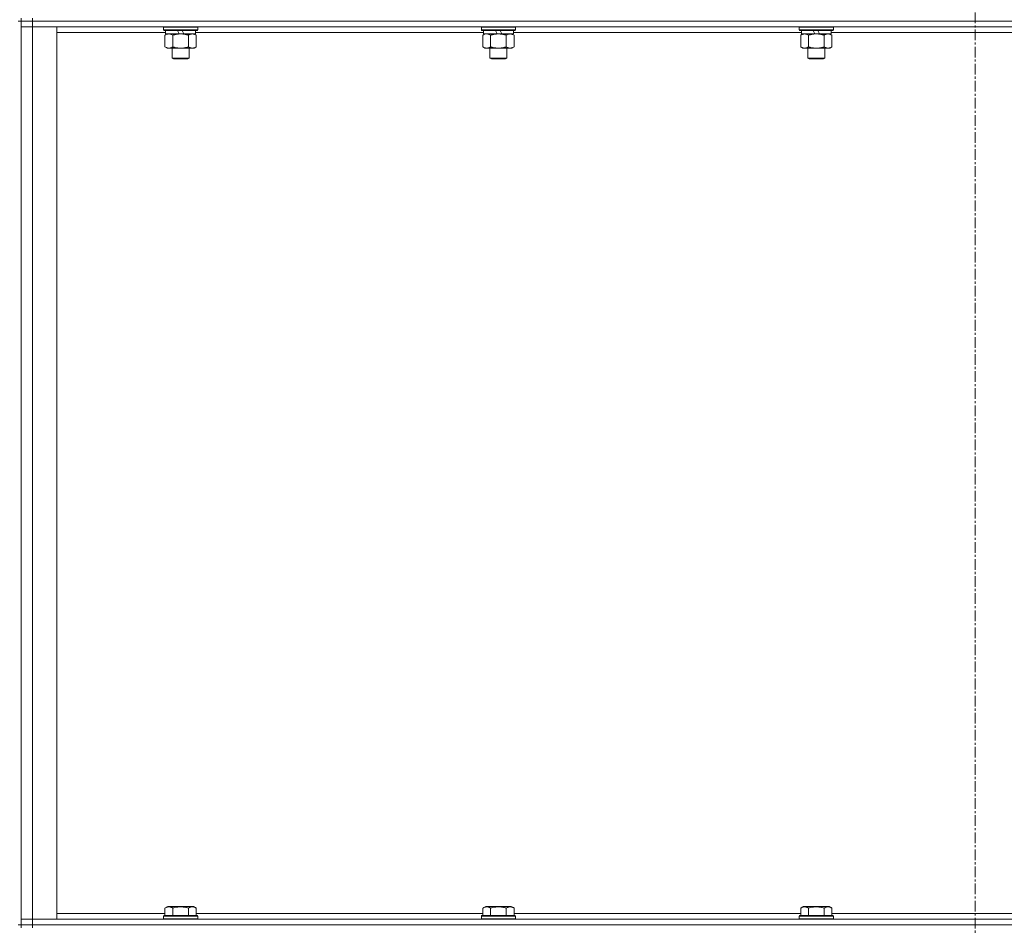
# Model space of a CAD drawing. Units: millimetres. Extents: x 0 to 30573, y -7 to 21000.
# Drawn here: x 25174 to 25865, y 14603 to 15240 of the extents above; entities that cross this region are included whole.
import ezdxf

# ---------------------------------------------------------------- set-up
doc = ezdxf.new("R2010")
doc.units = ezdxf.units.MM
doc.linetypes.add('K5LT_AXLED', pattern=[12, 7.5, -1.5, 1.5, -1.5])
doc.linetypes.add('K5LT_THIN', pattern=[0])
for name, color, linetype, true_color in [('OSI', 2, 'Continuous', 0xffff00), ('R', 1, 'Continuous', 0xff0000), ('WELDING', 7, 'Continuous', 0xffffff)]:
    doc.layers.add(name, color=color, linetype=linetype, true_color=true_color)

msp = doc.modelspace()

# ---------------------------------------------------------------- linework, layer by layer
at = {"layer": 'OSI', "color": 30, "linetype": 'K5LT_AXLED', "lineweight": 18, "true_color": 0xff8000}
msp.add_line((25844.63, 16492.79), (25844.63, 12872.79), dxfattribs=at)
at = {"layer": 'R', "color": 7, "linetype": 'K5LT_THIN', "lineweight": 18}
for p, q in [((25174.63, 15240.79), (25174.63, 15238.79)), ((25182.63, 15240.79), (25182.63, 15238.79)), ((25174.63, 15238.79), (25172.63, 15238.79)), ((25174.63, 15238.79), (25182.63, 15238.79)), ((25174.63, 15238.79), (25174.63, 15234.79)), ((25182.63, 15238.79), (25174.63, 15238.79)), ((25174.63, 14603.79), (25174.63, 15238.79)), ((25174.63, 14607.79), (25174.63, 15234.79)), ((25174.63, 15234.79), (25182.63, 15234.79)), ((25182.63, 15234.79), (25174.63, 15234.79)), ((26506.63, 15238.79), (25182.63, 15238.79)), ((25182.63, 15238.79), (25182.63, 15234.79)), ((26506.63, 15238.79), (25182.63, 15238.79)), ((25182.63, 15234.79), (25182.63, 14607.79)), ((25182.63, 15234.79), (25199.63, 15234.79)), ((26506.63, 15234.79), (25182.63, 15234.79)), ((25199.63, 15234.79), (25199.63, 14607.79)), ((25274.63, 15234.49), (25274.8, 15234.79)), ((25274.63, 15234.49), (25274.63, 15232.59)), ((25298.63, 15234.49), (25274.63, 15234.49)), ((25298.63, 15232.59), (25274.63, 15232.59)), ((25274.63, 15232.59), (25274.8, 15232.29)), ((25298.46, 15232.29), (25274.8, 15232.29)), ((25276.13, 15232.29), (25276.13, 15229.79)), ((25285.62, 15229.79), (25284.45, 15232.29)), ((25288.93, 15229.79), (25287.76, 15232.29)), ((25297.13, 15232.29), (25297.13, 15229.79)), ((25298.63, 15234.49), (25298.46, 15234.79)), ((25298.63, 15232.59), (25298.46, 15232.29)), ((25298.63, 15234.49), (25298.63, 15232.59)), ((25497.83, 15234.49), (25498, 15234.79)), ((25497.83, 15234.49), (25497.83, 15232.59)), ((25521.83, 15234.49), (25497.83, 15234.49)), ((25521.83, 15232.59), (25497.83, 15232.59)), ((25497.83, 15232.59), (25498, 15232.29)), ((25521.66, 15232.29), (25498, 15232.29)), ((25499.33, 15232.29), (25499.33, 15229.79)), ((25508.82, 15229.79), (25507.65, 15232.29)), ((25512.13, 15229.79), (25510.96, 15232.29)), ((25520.33, 15232.29), (25520.33, 15229.79)), ((25521.83, 15234.49), (25521.66, 15234.79)), ((25521.83, 15232.59), (25521.66, 15232.29)), ((25521.83, 15234.49), (25521.83, 15232.59)), ((25721.03, 15234.49), (25721.2, 15234.79)), ((25721.03, 15234.49), (25721.03, 15232.59)), ((25745.03, 15234.49), (25721.03, 15234.49)), ((25745.03, 15232.59), (25721.03, 15232.59)), ((25721.03, 15232.59), (25721.2, 15232.29)), ((25744.86, 15232.29), (25721.2, 15232.29)), ((25722.53, 15232.29), (25722.53, 15229.79)), ((25732.02, 15229.79), (25730.85, 15232.29)), ((25735.33, 15229.79), (25734.16, 15232.29)), ((25743.53, 15232.29), (25743.53, 15229.79)), ((25745.03, 15234.49), (25744.86, 15234.79)), ((25745.03, 15232.59), (25744.86, 15232.29)), ((25745.03, 15234.49), (25745.03, 15232.59)), ((25276.13, 15230.79), (25199.63, 15230.79)), ((25275.66, 15228.94), (25277.13, 15229.79)), ((25275.66, 15228.94), (25275.66, 15220.64)), ((25285.62, 15229.79), (25276.13, 15229.79)), ((25281.15, 15228.94), (25281.15, 15220.64)), ((25285.62, 15229.79), (25286.63, 15229.79)), ((25286.63, 15229.79), (25288.93, 15229.79)), ((25297.13, 15229.79), (25288.93, 15229.79)), ((25292.12, 15228.94), (25292.12, 15220.64)), ((25297.6, 15228.94), (25296.13, 15229.79)), ((25499.33, 15230.79), (25297.13, 15230.79)), ((25297.6, 15228.94), (25297.6, 15220.64)), ((25498.86, 15228.94), (25500.33, 15229.79)), ((25498.86, 15228.94), (25498.86, 15220.64)), ((25508.82, 15229.79), (25499.33, 15229.79)), ((25504.35, 15228.94), (25504.35, 15220.64)), ((25508.82, 15229.79), (25509.83, 15229.79)), ((25509.83, 15229.79), (25512.13, 15229.79)), ((25520.33, 15229.79), (25512.13, 15229.79)), ((25515.32, 15228.94), (25515.32, 15220.64)), ((25520.8, 15228.94), (25519.33, 15229.79)), ((25722.53, 15230.79), (25520.33, 15230.79)), ((25520.8, 15228.94), (25520.8, 15220.64)), ((25722.06, 15228.94), (25723.53, 15229.79)), ((25722.06, 15228.94), (25722.06, 15220.64)), ((25732.02, 15229.79), (25722.53, 15229.79)), ((25727.55, 15228.94), (25727.55, 15220.64)), ((25732.02, 15229.79), (25733.03, 15229.79)), ((25733.03, 15229.79), (25735.33, 15229.79)), ((25743.53, 15229.79), (25735.33, 15229.79)), ((25738.52, 15228.94), (25738.52, 15220.64)), ((25744, 15228.94), (25742.53, 15229.79)), ((25945.73, 15230.79), (25743.53, 15230.79)), ((25744, 15228.94), (25744, 15220.64)), ((25275.66, 15220.64), (25277.13, 15219.79)), ((25278.4, 15219.79), (25277.13, 15219.79)), ((25296.13, 15219.79), (25278.4, 15219.79)), ((25280.63, 15219.79), (25280.63, 15212.86)), ((25292.63, 15219.79), (25292.63, 15212.86)), ((25297.6, 15220.64), (25296.13, 15219.79)), ((25498.86, 15220.64), (25500.33, 15219.79)), ((25501.6, 15219.79), (25500.33, 15219.79)), ((25519.33, 15219.79), (25501.6, 15219.79)), ((25503.83, 15219.79), (25503.83, 15212.86)), ((25515.83, 15219.79), (25515.83, 15212.86)), ((25520.8, 15220.64), (25519.33, 15219.79)), ((25722.06, 15220.64), (25723.53, 15219.79)), ((25724.8, 15219.79), (25723.53, 15219.79)), ((25742.53, 15219.79), (25724.8, 15219.79)), ((25727.03, 15219.79), (25727.03, 15212.86)), ((25739.03, 15219.79), (25739.03, 15212.86)), ((25744, 15220.64), (25742.53, 15219.79)), ((25292.63, 15212.86), (25280.63, 15212.86)), ((25280.63, 15212.86), (25281.63, 15212.29)), ((25291.63, 15212.29), (25281.63, 15212.29)), ((25292.63, 15212.86), (25291.63, 15212.29)), ((25515.83, 15212.86), (25503.83, 15212.86)), ((25503.83, 15212.86), (25504.83, 15212.29)), ((25514.83, 15212.29), (25504.83, 15212.29)), ((25515.83, 15212.86), (25514.83, 15212.29)), ((25739.03, 15212.86), (25727.03, 15212.86)), ((25727.03, 15212.86), (25728.03, 15212.29)), ((25738.03, 15212.29), (25728.03, 15212.29)), ((25739.03, 15212.86), (25738.03, 15212.29)), ((25275.66, 14615.63), (25277.66, 14616.79)), ((25295.6, 14616.79), (25277.66, 14616.79)), ((25297.6, 14615.63), (25295.6, 14616.79)), ((25498.86, 14615.63), (25500.86, 14616.79)), ((25518.8, 14616.79), (25500.86, 14616.79)), ((25520.8, 14615.63), (25518.8, 14616.79)), ((25722.06, 14615.63), (25724.06, 14616.79)), ((25742, 14616.79), (25724.06, 14616.79)), ((25744, 14615.63), (25742, 14616.79)), ((25199.63, 14611.79), (25275.66, 14611.79)), ((25274.63, 14609.99), (25274.8, 14610.29)), ((25274.63, 14609.99), (25274.63, 14608.09)), ((25298.63, 14609.99), (25274.63, 14609.99)), ((25298.46, 14610.29), (25274.8, 14610.29)), ((25275.66, 14615.63), (25275.66, 14610.29)), ((25281.15, 14615.63), (25281.15, 14610.29)), ((25292.12, 14615.63), (25292.12, 14610.29)), ((25297.6, 14615.63), (25297.6, 14610.29)), ((25297.6, 14611.79), (25498.86, 14611.79)), ((25298.63, 14609.99), (25298.46, 14610.29)), ((25298.63, 14609.99), (25298.63, 14608.09)), ((25497.83, 14609.99), (25498, 14610.29)), ((25497.83, 14609.99), (25497.83, 14608.09)), ((25521.83, 14609.99), (25497.83, 14609.99)), ((25521.66, 14610.29), (25498, 14610.29)), ((25498.86, 14615.63), (25498.86, 14610.29)), ((25504.35, 14615.63), (25504.35, 14610.29)), ((25515.32, 14615.63), (25515.32, 14610.29)), ((25520.8, 14615.63), (25520.8, 14610.29)), ((25520.8, 14611.79), (25722.06, 14611.79)), ((25521.83, 14609.99), (25521.66, 14610.29)), ((25521.83, 14609.99), (25521.83, 14608.09)), ((25721.03, 14609.99), (25721.2, 14610.29)), ((25721.03, 14609.99), (25721.03, 14608.09)), ((25745.03, 14609.99), (25721.03, 14609.99)), ((25744.86, 14610.29), (25721.2, 14610.29)), ((25722.06, 14615.63), (25722.06, 14610.29)), ((25727.55, 14615.63), (25727.55, 14610.29)), ((25738.52, 14615.63), (25738.52, 14610.29)), ((25744, 14615.63), (25744, 14610.29)), ((25744, 14611.79), (25945.26, 14611.79)), ((25745.03, 14609.99), (25744.86, 14610.29)), ((25745.03, 14609.99), (25745.03, 14608.09)), ((25174.63, 14603.79), (25172.63, 14603.79)), ((25182.63, 14607.79), (25174.63, 14607.79)), ((25174.63, 14607.79), (25182.63, 14607.79)), ((25174.63, 14603.79), (25174.63, 14607.79)), ((25174.63, 14603.79), (25174.63, 14601.79)), ((25174.63, 14603.79), (25182.63, 14603.79)), ((25182.63, 14603.79), (25174.63, 14603.79)), ((25199.63, 14607.79), (25182.63, 14607.79)), ((25182.63, 14607.79), (26506.63, 14607.79)), ((25182.63, 14603.79), (25182.63, 14607.79)), ((26506.63, 14603.79), (25182.63, 14603.79)), ((25182.63, 14603.79), (25182.63, 14601.79)), ((25182.63, 14603.79), (26506.63, 14603.79)), ((25298.63, 14608.09), (25274.63, 14608.09)), ((25274.63, 14608.09), (25274.8, 14607.79)), ((25298.63, 14608.09), (25298.46, 14607.79)), ((25521.83, 14608.09), (25497.83, 14608.09)), ((25497.83, 14608.09), (25498, 14607.79)), ((25521.83, 14608.09), (25521.66, 14607.79)), ((25745.03, 14608.09), (25721.03, 14608.09)), ((25721.03, 14608.09), (25721.2, 14607.79)), ((25745.03, 14608.09), (25744.86, 14607.79))]:
    msp.add_line(p, q, dxfattribs=at)
at = {"layer": 'WELDING', "color": 7, "linetype": 'K5LT_THIN', "lineweight": 18}
for p, q in [((25499.22, 15229.13), (25498.86, 15228.94)), ((25500.12, 15229.53), (25499.22, 15229.13)), ((25501.04, 15229.75), (25500.12, 15229.53)), ((25501.6, 15229.79), (25501.04, 15229.75))]:
    msp.add_line(p, q, dxfattribs=at)
for points, knots in [([(25278.4, 15229.79), (25278.22, 15229.79), (25277.91, 15229.77), (25277.42, 15229.68), (25276.89, 15229.53), (25276.29, 15229.28), (25275.87, 15229.06), (25275.66, 15228.94)], [0, 0, 0, 0, 1.597458, 2.676777, 4.235764, 6.182879, 8, 8, 8, 8]), ([(25281.15, 15228.94), (25280.81, 15229.13), (25280.33, 15229.38), (25279.68, 15229.6), (25279.27, 15229.7), (25278.84, 15229.77), (25278.56, 15229.79), (25278.4, 15229.79)], [0, 0, 0, 0, 3.005828, 4.318193, 5.5895, 6.632109, 8, 8, 8, 8]), ([(25286.63, 15229.79), (25286.45, 15229.79), (25286.09, 15229.78), (25285.53, 15229.75), (25284.98, 15229.71), (25284.49, 15229.65), (25284.13, 15229.6), (25283.9, 15229.57), (25283.73, 15229.54), (25283.56, 15229.51), (25283.38, 15229.48), (25283.21, 15229.44), (25283.02, 15229.4), (25282.8, 15229.36), (25282.48, 15229.29), (25282.17, 15229.21), (25281.85, 15229.13), (25281.62, 15229.07), (25281.38, 15229.01), (25281.23, 15228.96), (25281.15, 15228.94)], [0, 0, 0, 0, 0.426692, 0.853385, 1.280077, 1.70677, 1.976977, 2.112081, 2.247185, 2.382289, 2.517392, 2.652496, 2.7876, 2.975699, 3.163798, 3.539996, 3.728096, 3.916195, 4.104294, 4.292393, 4.292393, 4.292393, 4.292393]), ([(25292.12, 15228.94), (25292.05, 15228.96), (25291.93, 15228.99), (25291.75, 15229.04), (25291.56, 15229.09), (25291.32, 15229.16), (25291.01, 15229.23), (25290.67, 15229.31), (25290.36, 15229.38), (25290.09, 15229.44), (25289.85, 15229.48), (25289.67, 15229.51), (25289.46, 15229.55), (25289.17, 15229.6), (25288.81, 15229.65), (25288.45, 15229.69), (25287.96, 15229.74), (25287.47, 15229.77), (25286.99, 15229.78), (25286.75, 15229.79), (25286.63, 15229.79)], [0, 0, 0, 0, 0.14736, 0.294719, 0.442079, 0.589439, 0.884158, 1.178877, 1.396237, 1.613598, 1.830958, 1.939638, 2.048318, 2.328827, 2.609337, 2.889846, 3.170356, 3.731374, 4.011884, 4.292393, 4.292393, 4.292393, 4.292393]), ([(25294.86, 15229.79), (25294.73, 15229.79), (25294.49, 15229.78), (25294.11, 15229.73), (25293.75, 15229.64), (25293.29, 15229.5), (25292.74, 15229.28), (25292.32, 15229.06), (25292.12, 15228.94)], [0, 0, 0, 0, 1.192024, 2.404251, 3.60809, 4.765234, 6.955738, 9, 9, 9, 9]), ([(25297.6, 15228.94), (25297.31, 15229.1), (25296.88, 15229.33), (25296.32, 15229.54), (25295.93, 15229.65), (25295.57, 15229.73), (25295.22, 15229.78), (25294.98, 15229.79), (25294.86, 15229.79)], [0, 0, 0, 0, 2.905563, 4.375924, 5.511195, 6.679161, 7.850161, 9, 9, 9, 9]), ([(25504.35, 15228.94), (25504.01, 15229.13), (25503.53, 15229.38), (25502.88, 15229.6), (25502.47, 15229.7), (25502.04, 15229.77), (25501.76, 15229.79), (25501.6, 15229.79)], [0, 0, 0, 0, 3.005828, 4.318193, 5.5895, 6.632109, 8, 8, 8, 8]), ([(25509.83, 15229.79), (25509.65, 15229.79), (25509.29, 15229.78), (25508.73, 15229.75), (25508.18, 15229.71), (25507.69, 15229.65), (25507.33, 15229.6), (25507.1, 15229.57), (25506.93, 15229.54), (25506.76, 15229.51), (25506.58, 15229.48), (25506.41, 15229.44), (25506.22, 15229.4), (25506, 15229.36), (25505.68, 15229.29), (25505.37, 15229.21), (25505.05, 15229.13), (25504.82, 15229.07), (25504.58, 15229.01), (25504.43, 15228.96), (25504.35, 15228.94)], [0, 0, 0, 0, 0.426692, 0.853385, 1.280077, 1.70677, 1.976977, 2.112081, 2.247185, 2.382289, 2.517392, 2.652496, 2.7876, 2.975699, 3.163798, 3.539996, 3.728096, 3.916195, 4.104294, 4.292393, 4.292393, 4.292393, 4.292393]), ([(25515.32, 15228.94), (25515.25, 15228.96), (25515.13, 15228.99), (25514.95, 15229.04), (25514.76, 15229.09), (25514.52, 15229.16), (25514.21, 15229.23), (25513.87, 15229.31), (25513.56, 15229.38), (25513.29, 15229.44), (25513.05, 15229.48), (25512.87, 15229.51), (25512.66, 15229.55), (25512.37, 15229.6), (25512.01, 15229.65), (25511.65, 15229.69), (25511.16, 15229.74), (25510.67, 15229.77), (25510.19, 15229.78), (25509.95, 15229.79), (25509.83, 15229.79)], [0, 0, 0, 0, 0.14736, 0.294719, 0.442079, 0.589439, 0.884158, 1.178877, 1.396237, 1.613598, 1.830958, 1.939638, 2.048318, 2.328827, 2.609337, 2.889846, 3.170356, 3.731374, 4.011884, 4.292393, 4.292393, 4.292393, 4.292393]), ([(25518.06, 15229.79), (25517.93, 15229.79), (25517.69, 15229.78), (25517.31, 15229.73), (25516.95, 15229.64), (25516.49, 15229.5), (25515.94, 15229.28), (25515.52, 15229.06), (25515.32, 15228.94)], [0, 0, 0, 0, 1.192024, 2.404251, 3.60809, 4.765234, 6.955738, 9, 9, 9, 9]), ([(25520.8, 15228.94), (25520.51, 15229.1), (25520.08, 15229.33), (25519.52, 15229.54), (25519.13, 15229.65), (25518.77, 15229.73), (25518.42, 15229.78), (25518.18, 15229.79), (25518.06, 15229.79)], [0, 0, 0, 0, 2.905563, 4.375924, 5.511195, 6.679161, 7.850161, 9, 9, 9, 9]), ([(25724.8, 15229.79), (25724.62, 15229.79), (25724.31, 15229.77), (25723.82, 15229.68), (25723.29, 15229.53), (25722.69, 15229.28), (25722.27, 15229.06), (25722.06, 15228.94)], [0, 0, 0, 0, 1.597458, 2.676777, 4.235764, 6.182879, 8, 8, 8, 8]), ([(25727.55, 15228.94), (25727.21, 15229.13), (25726.73, 15229.38), (25726.08, 15229.6), (25725.67, 15229.7), (25725.24, 15229.77), (25724.96, 15229.79), (25724.8, 15229.79)], [0, 0, 0, 0, 3.005828, 4.318193, 5.5895, 6.632109, 8, 8, 8, 8]), ([(25733.03, 15229.79), (25732.85, 15229.79), (25732.49, 15229.78), (25731.93, 15229.75), (25731.38, 15229.71), (25730.89, 15229.65), (25730.53, 15229.6), (25730.3, 15229.57), (25730.13, 15229.54), (25729.96, 15229.51), (25729.78, 15229.48), (25729.61, 15229.44), (25729.42, 15229.4), (25729.2, 15229.36), (25728.88, 15229.29), (25728.57, 15229.21), (25728.25, 15229.13), (25728.02, 15229.07), (25727.78, 15229.01), (25727.63, 15228.96), (25727.55, 15228.94)], [0, 0, 0, 0, 0.426692, 0.853385, 1.280077, 1.70677, 1.976977, 2.112081, 2.247185, 2.382289, 2.517392, 2.652496, 2.7876, 2.975699, 3.163798, 3.539996, 3.728096, 3.916195, 4.104294, 4.292393, 4.292393, 4.292393, 4.292393]), ([(25738.52, 15228.94), (25738.45, 15228.96), (25738.33, 15228.99), (25738.15, 15229.04), (25737.96, 15229.09), (25737.72, 15229.16), (25737.41, 15229.23), (25737.07, 15229.31), (25736.76, 15229.38), (25736.49, 15229.44), (25736.25, 15229.48), (25736.07, 15229.51), (25735.86, 15229.55), (25735.57, 15229.6), (25735.21, 15229.65), (25734.85, 15229.69), (25734.36, 15229.74), (25733.87, 15229.77), (25733.39, 15229.78), (25733.15, 15229.79), (25733.03, 15229.79)], [0, 0, 0, 0, 0.14736, 0.294719, 0.442079, 0.589439, 0.884158, 1.178877, 1.396237, 1.613598, 1.830958, 1.939638, 2.048318, 2.328827, 2.609337, 2.889846, 3.170356, 3.731374, 4.011884, 4.292393, 4.292393, 4.292393, 4.292393]), ([(25741.26, 15229.79), (25741.13, 15229.79), (25740.89, 15229.78), (25740.51, 15229.73), (25740.15, 15229.64), (25739.69, 15229.5), (25739.14, 15229.28), (25738.72, 15229.06), (25738.52, 15228.94)], [0, 0, 0, 0, 1.192024, 2.404251, 3.60809, 4.765234, 6.955738, 9, 9, 9, 9]), ([(25744, 15228.94), (25743.71, 15229.1), (25743.28, 15229.33), (25742.72, 15229.54), (25742.33, 15229.65), (25741.97, 15229.73), (25741.62, 15229.78), (25741.38, 15229.79), (25741.26, 15229.79)], [0, 0, 0, 0, 2.905563, 4.375924, 5.511195, 6.679161, 7.850161, 9, 9, 9, 9]), ([(25275.66, 15220.64), (25275.91, 15220.49), (25276.34, 15220.27), (25276.95, 15220.03), (25277.48, 15219.88), (25277.96, 15219.8), (25278.27, 15219.79), (25278.4, 15219.79)], [0, 0, 0, 0, 2.217775, 3.830428, 5.353122, 6.821732, 8, 8, 8, 8]), ([(25278.4, 15219.79), (25278.58, 15219.79), (25278.94, 15219.81), (25279.38, 15219.9), (25279.88, 15220.04), (25280.44, 15220.25), (25280.91, 15220.5), (25281.15, 15220.64)], [0, 0, 0, 0, 1.523216, 3.057663, 3.814901, 5.878539, 8, 8, 8, 8]), ([(25281.15, 15220.64), (25281.24, 15220.61), (25281.42, 15220.56), (25281.7, 15220.48), (25281.98, 15220.41), (25282.53, 15220.27), (25283.3, 15220.11), (25284.27, 15219.95), (25285, 15219.86), (25285.55, 15219.82), (25285.91, 15219.8), (25286.21, 15219.79), (25286.45, 15219.79), (25286.69, 15219.79), (25286.99, 15219.79), (25287.36, 15219.8), (25287.72, 15219.82), (25288.2, 15219.86), (25288.8, 15219.92), (25289.72, 15220.06), (25290.61, 15220.24), (25291.37, 15220.43), (25291.79, 15220.54), (25292.01, 15220.61), (25292.12, 15220.64)], [0, 0, 0, 0, 0.360272, 0.720544, 1.080816, 1.441087, 2.882175, 4.029166, 5.176157, 5.634334, 6.092512, 6.546256, 6.773128, 7, 7.455961, 7.911922, 8.367882, 8.823843, 9.735765, 10.647686, 12.323843, 13.161922, 13.580961, 14, 14, 14, 14]), ([(25292.12, 15220.64), (25292.44, 15220.45), (25292.91, 15220.21), (25293.49, 15220.01), (25293.83, 15219.91), (25294.13, 15219.85), (25294.47, 15219.8), (25294.83, 15219.78), (25295.18, 15219.8), (25295.49, 15219.83), (25295.83, 15219.9), (25296.27, 15220.02), (25296.88, 15220.25), (25297.35, 15220.49), (25297.6, 15220.64)], [0, 0, 0, 0, 2.72415, 3.912285, 4.716446, 5.530362, 6.353984, 7.500189, 8.40607, 9.211142, 9.998759, 11.128707, 12.847273, 15, 15, 15, 15]), ([(25498.86, 15220.64), (25499.11, 15220.49), (25499.54, 15220.27), (25500.15, 15220.03), (25500.68, 15219.88), (25501.16, 15219.8), (25501.47, 15219.79), (25501.6, 15219.79)], [0, 0, 0, 0, 2.217775, 3.830428, 5.353122, 6.821732, 8, 8, 8, 8]), ([(25501.6, 15219.79), (25501.78, 15219.79), (25502.14, 15219.81), (25502.58, 15219.9), (25503.08, 15220.04), (25503.64, 15220.25), (25504.11, 15220.5), (25504.35, 15220.64)], [0, 0, 0, 0, 1.523216, 3.057663, 3.814901, 5.878539, 8, 8, 8, 8]), ([(25504.35, 15220.64), (25504.44, 15220.61), (25504.62, 15220.56), (25504.9, 15220.48), (25505.18, 15220.41), (25505.73, 15220.27), (25506.5, 15220.11), (25507.47, 15219.95), (25508.2, 15219.86), (25508.75, 15219.82), (25509.11, 15219.8), (25509.41, 15219.79), (25509.65, 15219.79), (25509.89, 15219.79), (25510.19, 15219.79), (25510.56, 15219.8), (25510.92, 15219.82), (25511.4, 15219.86), (25512, 15219.92), (25512.92, 15220.06), (25513.81, 15220.24), (25514.57, 15220.43), (25514.99, 15220.54), (25515.21, 15220.61), (25515.32, 15220.64)], [0, 0, 0, 0, 0.360272, 0.720544, 1.080816, 1.441087, 2.882175, 4.029166, 5.176157, 5.634334, 6.092512, 6.546256, 6.773128, 7, 7.455961, 7.911922, 8.367882, 8.823843, 9.735765, 10.647686, 12.323843, 13.161922, 13.580961, 14, 14, 14, 14]), ([(25515.32, 15220.64), (25515.64, 15220.45), (25516.11, 15220.21), (25516.69, 15220.01), (25517.03, 15219.91), (25517.33, 15219.85), (25517.67, 15219.8), (25518.03, 15219.78), (25518.38, 15219.8), (25518.69, 15219.83), (25519.03, 15219.9), (25519.47, 15220.02), (25520.08, 15220.25), (25520.55, 15220.49), (25520.8, 15220.64)], [0, 0, 0, 0, 2.72415, 3.912285, 4.716446, 5.530362, 6.353984, 7.500189, 8.40607, 9.211142, 9.998759, 11.128707, 12.847273, 15, 15, 15, 15]), ([(25722.06, 15220.64), (25722.31, 15220.49), (25722.74, 15220.27), (25723.35, 15220.03), (25723.88, 15219.88), (25724.36, 15219.8), (25724.67, 15219.79), (25724.8, 15219.79)], [0, 0, 0, 0, 2.217775, 3.830428, 5.353122, 6.821732, 8, 8, 8, 8]), ([(25724.8, 15219.79), (25724.98, 15219.79), (25725.34, 15219.81), (25725.78, 15219.9), (25726.28, 15220.04), (25726.84, 15220.25), (25727.31, 15220.5), (25727.55, 15220.64)], [0, 0, 0, 0, 1.523216, 3.057663, 3.814901, 5.878539, 8, 8, 8, 8]), ([(25727.55, 15220.64), (25727.64, 15220.61), (25727.82, 15220.56), (25728.1, 15220.48), (25728.38, 15220.41), (25728.93, 15220.27), (25729.7, 15220.11), (25730.67, 15219.95), (25731.4, 15219.86), (25731.95, 15219.82), (25732.31, 15219.8), (25732.61, 15219.79), (25732.85, 15219.79), (25733.09, 15219.79), (25733.39, 15219.79), (25733.76, 15219.8), (25734.12, 15219.82), (25734.6, 15219.86), (25735.2, 15219.92), (25736.12, 15220.06), (25737.01, 15220.24), (25737.77, 15220.43), (25738.19, 15220.54), (25738.41, 15220.61), (25738.52, 15220.64)], [0, 0, 0, 0, 0.360272, 0.720544, 1.080816, 1.441087, 2.882175, 4.029166, 5.176157, 5.634334, 6.092512, 6.546256, 6.773128, 7, 7.455961, 7.911922, 8.367882, 8.823843, 9.735765, 10.647686, 12.323843, 13.161922, 13.580961, 14, 14, 14, 14]), ([(25738.52, 15220.64), (25738.84, 15220.45), (25739.31, 15220.21), (25739.89, 15220.01), (25740.23, 15219.91), (25740.53, 15219.85), (25740.87, 15219.8), (25741.23, 15219.78), (25741.58, 15219.8), (25741.89, 15219.83), (25742.23, 15219.9), (25742.67, 15220.02), (25743.28, 15220.25), (25743.75, 15220.49), (25744, 15220.64)], [0, 0, 0, 0, 2.72415, 3.912285, 4.716446, 5.530362, 6.353984, 7.500189, 8.40607, 9.211142, 9.998759, 11.128707, 12.847273, 15, 15, 15, 15]), ([(25281.15, 14615.63), (25280.82, 14615.82), (25280.42, 14616.02), (25279.93, 14616.21), (25279.66, 14616.3), (25279.39, 14616.37), (25279.11, 14616.43), (25278.78, 14616.47), (25278.42, 14616.49), (25278.07, 14616.47), (25277.75, 14616.44), (25277.4, 14616.37), (25276.97, 14616.25), (25276.37, 14616.02), (25275.92, 14615.78), (25275.66, 14615.63)], [0, 0, 0, 0, 2.912728, 3.529104, 4.366059, 5.20805, 5.90491, 6.841792, 7.999747, 8.992853, 9.878966, 10.753647, 12.031595, 13.665019, 16, 16, 16, 16]), ([(25292.12, 14615.63), (25291.88, 14615.7), (25291.26, 14615.87), (25290.13, 14616.14), (25289.01, 14616.33), (25288.06, 14616.43), (25287.42, 14616.47), (25286.92, 14616.48), (25286.56, 14616.48), (25286.22, 14616.48), (25285.82, 14616.47), (25285.37, 14616.44), (25284.91, 14616.4), (25284.26, 14616.32), (25283.24, 14616.16), (25282.14, 14615.91), (25281.39, 14615.7), (25281.15, 14615.63)], [0, 0, 0, 0, 2.896048, 7.635036, 13.675312, 16.352744, 19.030177, 21.193346, 22.27493, 23.356515, 25.164905, 26.973294, 28.781684, 30.590074, 34.691771, 40.985529, 43.953237, 43.953237, 43.953237, 43.953237]), ([(25297.6, 14615.63), (25297.28, 14615.82), (25296.88, 14616.02), (25296.38, 14616.21), (25296.12, 14616.3), (25295.85, 14616.37), (25295.56, 14616.43), (25295.24, 14616.47), (25294.88, 14616.49), (25294.53, 14616.47), (25294.21, 14616.44), (25293.86, 14616.37), (25293.42, 14616.25), (25292.82, 14616.02), (25292.38, 14615.78), (25292.12, 14615.63)], [0, 0, 0, 0, 2.912728, 3.529104, 4.366059, 5.20805, 5.90491, 6.841792, 7.999747, 8.992853, 9.878966, 10.753647, 12.031595, 13.665019, 16, 16, 16, 16]), ([(25504.35, 14615.63), (25504.02, 14615.82), (25503.62, 14616.02), (25503.13, 14616.21), (25502.86, 14616.3), (25502.59, 14616.37), (25502.31, 14616.43), (25501.98, 14616.47), (25501.62, 14616.49), (25501.27, 14616.47), (25500.95, 14616.44), (25500.6, 14616.37), (25500.17, 14616.25), (25499.57, 14616.02), (25499.12, 14615.78), (25498.86, 14615.63)], [0, 0, 0, 0, 2.912728, 3.529104, 4.366059, 5.20805, 5.90491, 6.841792, 7.999747, 8.992853, 9.878966, 10.753647, 12.031595, 13.665019, 16, 16, 16, 16]), ([(25515.32, 14615.63), (25515.08, 14615.7), (25514.46, 14615.87), (25513.33, 14616.14), (25512.21, 14616.33), (25511.26, 14616.43), (25510.62, 14616.47), (25510.12, 14616.48), (25509.76, 14616.48), (25509.42, 14616.48), (25509.02, 14616.47), (25508.57, 14616.44), (25508.11, 14616.4), (25507.46, 14616.32), (25506.44, 14616.16), (25505.34, 14615.91), (25504.59, 14615.7), (25504.35, 14615.63)], [0, 0, 0, 0, 2.896048, 7.635036, 13.675312, 16.352744, 19.030177, 21.193346, 22.27493, 23.356515, 25.164905, 26.973294, 28.781684, 30.590074, 34.691771, 40.985529, 43.953237, 43.953237, 43.953237, 43.953237]), ([(25520.8, 14615.63), (25520.48, 14615.82), (25520.08, 14616.02), (25519.58, 14616.21), (25519.32, 14616.3), (25519.05, 14616.37), (25518.76, 14616.43), (25518.44, 14616.47), (25518.08, 14616.49), (25517.73, 14616.47), (25517.41, 14616.44), (25517.06, 14616.37), (25516.62, 14616.25), (25516.02, 14616.02), (25515.58, 14615.78), (25515.32, 14615.63)], [0, 0, 0, 0, 2.912728, 3.529104, 4.366059, 5.20805, 5.90491, 6.841792, 7.999747, 8.992853, 9.878966, 10.753647, 12.031595, 13.665019, 16, 16, 16, 16]), ([(25727.55, 14615.63), (25727.22, 14615.82), (25726.82, 14616.02), (25726.33, 14616.21), (25726.06, 14616.3), (25725.79, 14616.37), (25725.51, 14616.43), (25725.18, 14616.47), (25724.82, 14616.49), (25724.47, 14616.47), (25724.15, 14616.44), (25723.8, 14616.37), (25723.37, 14616.25), (25722.77, 14616.02), (25722.32, 14615.78), (25722.06, 14615.63)], [0, 0, 0, 0, 2.912728, 3.529104, 4.366059, 5.20805, 5.90491, 6.841792, 7.999747, 8.992853, 9.878966, 10.753647, 12.031595, 13.665019, 16, 16, 16, 16]), ([(25738.52, 14615.63), (25738.28, 14615.7), (25737.66, 14615.87), (25736.53, 14616.14), (25735.41, 14616.33), (25734.46, 14616.43), (25733.82, 14616.47), (25733.32, 14616.48), (25732.96, 14616.48), (25732.62, 14616.48), (25732.22, 14616.47), (25731.77, 14616.44), (25731.31, 14616.4), (25730.66, 14616.32), (25729.64, 14616.16), (25728.54, 14615.91), (25727.79, 14615.7), (25727.55, 14615.63)], [0, 0, 0, 0, 2.896048, 7.635036, 13.675312, 16.352744, 19.030177, 21.193346, 22.27493, 23.356515, 25.164905, 26.973294, 28.781684, 30.590074, 34.691771, 40.985529, 43.953237, 43.953237, 43.953237, 43.953237]), ([(25744, 14615.63), (25743.68, 14615.82), (25743.28, 14616.02), (25742.78, 14616.21), (25742.52, 14616.3), (25742.25, 14616.37), (25741.96, 14616.43), (25741.64, 14616.47), (25741.28, 14616.49), (25740.93, 14616.47), (25740.61, 14616.44), (25740.26, 14616.37), (25739.82, 14616.25), (25739.22, 14616.02), (25738.78, 14615.78), (25738.52, 14615.63)], [0, 0, 0, 0, 2.912728, 3.529104, 4.366059, 5.20805, 5.90491, 6.841792, 7.999747, 8.992853, 9.878966, 10.753647, 12.031595, 13.665019, 16, 16, 16, 16])]:
    msp.add_open_spline(points, degree=3, knots=knots, dxfattribs=at)

doc.saveas('drawing.dxf')
